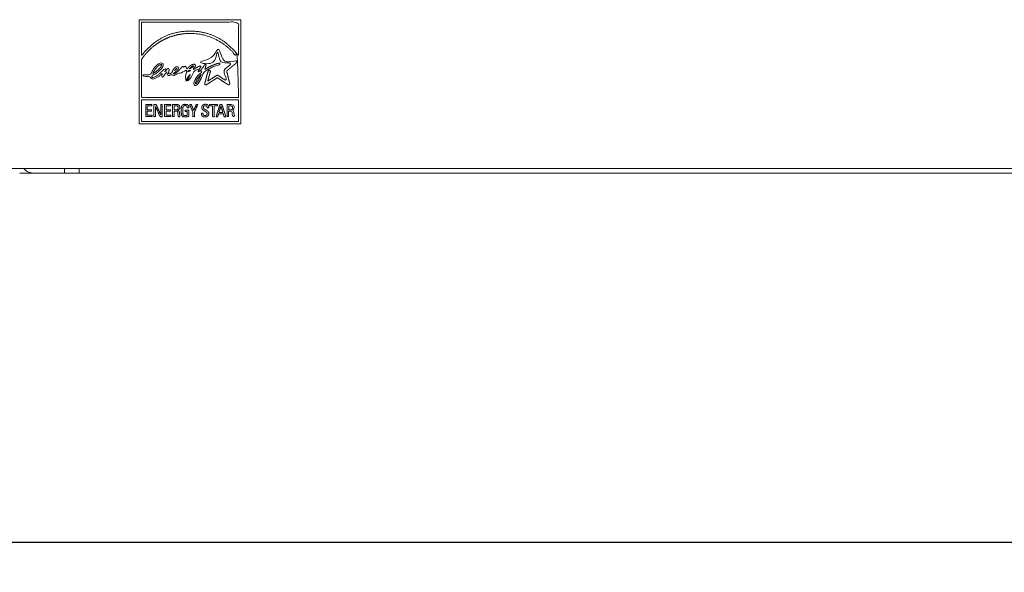
# Model space of a CAD drawing. Units: millimetres. Extents: x 281 to 801, y 120 to 744.
# Drawn here: x 319 to 386, y 306 to 343 of the extents above; entities that cross this region are included whole.
import ezdxf

# ---------------------------------------------------------------- set-up
doc = ezdxf.new("R2010")
doc.units = ezdxf.units.MM
doc.header["$PDMODE"] = 1
doc.header["$PDSIZE"] = -2
doc.layers.get('0').update_dxf_attribs({"lineweight": 5})
doc.layers.get('Defpoints').update_dxf_attribs({"lineweight": 5})
doc.layers.add('DIM（寸法・Front含む）', color=7, linetype='Continuous', lineweight=18)
doc.layers.add('一般（ビューポート）', color=7, linetype='Continuous', lineweight=5)
doc.styles.add('Arial', font='arial.ttf', dxfattribs={"bigfont": 'Arial'})
doc.dimstyles.new('BT', dxfattribs={"dimtxt": 10, "dimasz": 0.999939, "dimexe": 2, "dimexo": 15, "dimgap": 1, "dimtad": 1, "dimdec": 4, "dimdsep": 46, "dimtxsty": 'Arial', "dimblk": 'VW_EMPTYARROW', "dimblk1": 'VW_EMPTYARROW', "dimblk2": 'VW_EMPTYARROW', "dimcen": 0, "dimadec": 0, "dimazin": 0, "dimtfac": 1, "dimtdec": 4, "dimtix": 1, "dimtofl": 0, "dimtmove": 0, "dimatfit": 0, "dimldrblk": 'VW_EMPTYARROW', "dimfxl": 1, "dimfrac": 2, "dimtolj": 1, "dimarcsym": 0})

# ---------------------------------------------------------------- blocks, each defined once
blk = doc.blocks.new('VW_EMPTYARROW')
at = {"color": 0, "linetype": 'ByBlock', "lineweight": -2, "transparency": 16777216}
blk.add_line((0, 0), (-1, 0), dxfattribs=at)
at = {"color": 0, "lineweight": -2, "transparency": 16777216, "flags": 128}
blk.add_lwpolyline([(-1, 0.268), (0, 0), (-1, -0.268)], dxfattribs=at)
blk = doc.blocks.new('*D1')
at = {"layer": 'Defpoints', "color": 0}
for p in [(317.377, 332.63), (535.817, 332.63), (317.377, 307.814)]:
    blk.add_point(p, dxfattribs=at)
at = {"layer": 'DIM（寸法・Front含む）', "color": 0, "lineweight": -2}
for p, q in [((317.377, 317.63), (317.377, 305.814)), ((535.817, 317.63), (535.817, 305.814)), ((534.817, 307.814), (318.377, 307.814))]:
    blk.add_line(p, q, dxfattribs=at)
at = {"layer": 'DIM（寸法・Front含む）', "color": 0, "lineweight": -2, "xscale": 0.9999389648437499, "yscale": 0.9999389648437499, "zscale": 0.9999389648437499, "rotation": 180}
blk.add_blockref('VW_EMPTYARROW', (317.377, 307.814), dxfattribs=at)
at = {"layer": 'DIM（寸法・Front含む）', "color": 0, "lineweight": -2, "xscale": 0.9999389648437499, "yscale": 0.9999389648437499, "zscale": 0.9999389648437499}
blk.add_blockref('VW_EMPTYARROW', (535.817, 307.814), dxfattribs=at)
at = {"layer": 'DIM（寸法・Front含む）', "color": 0, "insert": (426.597, 313.919), "char_height": 10, "attachment_point": 5, "style": 'Arial'}
blk.add_mtext('\\A1;218', dxfattribs=at)

msp = doc.modelspace()

# ---------------------------------------------------------------- linework, layer by layer
at = {"layer": '一般（ビューポート）'}
for p, q in [((328.492, 336.434), (328.492, 337.128)), ((332.341, 337.157), (332.341, 336.472)), ((333.418, 336.435), (333.418, 336.811)), ((328.268, 336.524), (328.268, 336.434)), ((329.529, 336.524), (329.529, 336.435))]:
    msp.add_line(p, q, dxfattribs=at)
at = {"layer": '一般（ビューポート）', "color": 7, "linetype": 'Continuous', "lineweight": 5}
for p, q in [((535.817, 332.949), (317.377, 332.949)), ((322.377, 332.63), (322.377, 332.949)), ((323.377, 332.949), (323.377, 332.63)), ((319.377, 332.63), (534.317, 332.63))]:
    msp.add_line(p, q, dxfattribs=at)
at = {"layer": '一般（ビューポート）', "flags": 128}
for points in [[(327.401, 335.952), (334.243, 335.952), (334.243, 335.952), (334.243, 342.951), (334.243, 342.951), (327.401, 342.951), (327.401, 342.951), (327.401, 335.952)], [(334.078, 336.115), (327.565, 336.115), (327.565, 336.115), (327.565, 337.565), (327.565, 337.565), (334.078, 337.565), (334.078, 337.565), (334.078, 336.115)]]:
    msp.add_lwpolyline(points, close=True, dxfattribs=at)
for points in [[(327.951, 337.159), (328.261, 337.159), (328.261, 337.247), (327.843, 337.247), (327.843, 336.434), (328.268, 336.434)], [(328.268, 336.524), (327.951, 336.524), (327.951, 336.804), (328.238, 336.804), (328.238, 336.897), (327.951, 336.897), (327.951, 337.159)], [(329.21, 337.159), (329.522, 337.159), (329.522, 337.248), (329.105, 337.248), (329.105, 336.435), (329.529, 336.435)], [(329.529, 336.524), (329.21, 336.524), (329.21, 336.805), (329.5, 336.805), (329.5, 336.897), (329.21, 336.897), (329.21, 337.159)]]:
    msp.add_lwpolyline(points, dxfattribs=at)
at = {"layer": '一般（ビューポート）', "color": 7, "linetype": 'Continuous', "lineweight": 5}
msp.add_arc((320.377, 333.63), 1, 222.9414, 270, dxfattribs=at)
at = {"layer": '一般（ビューポート）'}
for points, knots in [([(327.563, 342.788), (330.822, 342.788), (334.08, 342.788), (334.08, 341.659), (334.08, 340.53), (333.461, 341.328), (331.84, 342.183), (330.822, 342.183), (329.803, 342.184), (328.183, 341.329), (327.563, 340.53), (327.563, 341.659), (327.563, 342.788)], [0, 0, 0, 0.340936, 0.340936, 0.459055, 0.459055, 0.564685, 0.670315, 0.670315, 0.776077, 0.881839, 0.881839, 1, 1, 1]), ([(334.083, 337.731), (330.822, 337.731), (327.561, 337.731), (327.561, 338.987), (327.561, 340.262), (327.569, 340.294), (327.581, 340.31), (327.863, 340.721), (328.587, 341.362), (329.03, 341.592), (329.281, 341.722), (329.811, 341.905), (330.088, 341.958), (330.248, 341.988), (330.573, 342.022), (330.736, 342.025), (330.861, 342.028), (331.11, 342.019), (331.662, 341.959), (332.461, 341.693), (332.83, 341.471), (333.204, 341.246), (333.824, 340.66), (334.069, 340.299), (334.075, 340.29), (334.082, 340.267), (334.083, 339.631), (334.083, 338.368), (334.083, 337.731)], [0, 0, 0, 0.461682, 0.461682, 0.63951, 0.642207, 0.644903, 0.644903, 0.711786, 0.778669, 0.778669, 0.816524, 0.854378, 0.854378, 0.876201, 0.898023, 0.898023, 0.914668, 0.931313, 0.947959, 0.964604, 0.964604, 0.981481, 0.998357, 0.998357, 0.998766, 0.999174, 0.999583, 1, 1, 1]), ([(333.888, 340.187), (333.807, 340.191), (333.644, 340.2), (333.563, 340.205), (333.442, 340.212), (333.2, 340.227), (333.08, 340.232), (333.059, 340.234), (333.037, 340.248), (333.029, 340.268), (332.955, 340.458), (332.807, 340.838), (332.733, 341.028), (332.721, 341.059), (332.683, 341.089), (332.657, 341.09), (332.631, 341.09), (332.591, 341.059), (332.579, 341.027), (332.504, 340.834), (332.353, 340.449), (332.278, 340.256), (332.275, 340.249), (332.26, 340.234), (332.253, 340.234), (332.175, 340.228), (332.017, 340.219), (331.937, 340.215), (331.813, 340.209), (331.566, 340.196), (331.442, 340.19), (331.429, 340.189), (331.401, 340.187), (331.361, 340.175), (331.333, 340.127), (331.337, 340.099), (331.341, 340.071), (331.382, 340.034), (331.411, 340.034), (331.488, 340.037), (331.64, 340.044), (331.717, 340.049), (331.866, 340.056), (332.164, 340.073), (332.313, 340.081), (332.35, 340.083), (332.387, 340.108), (332.401, 340.143), (332.44, 340.243), (332.519, 340.445), (332.582, 340.606), (332.63, 340.729), (332.656, 340.795), (332.66, 340.785), (332.665, 340.774), (332.667, 340.769), (332.728, 340.612), (332.851, 340.299), (332.912, 340.142), (332.922, 340.115), (332.959, 340.085), (332.987, 340.083), (333.018, 340.081), (333.081, 340.078), (333.112, 340.076), (333.249, 340.068), (333.524, 340.053), (333.661, 340.045), (333.666, 340.045), (333.677, 340.041), (333.685, 340.039), (333.677, 340.032), (333.665, 340.022), (333.66, 340.017), (333.532, 339.911), (333.277, 339.698), (333.148, 339.592), (333.127, 339.575), (333.112, 339.531), (333.119, 339.504), (333.152, 339.373), (333.22, 339.11), (333.254, 338.979), (333.264, 338.941), (333.282, 338.865), (333.294, 338.823), (333.285, 338.828), (333.277, 338.834), (333.274, 338.835), (333.133, 338.927), (332.851, 339.108), (332.683, 339.217), (332.633, 339.217), (332.606, 339.199), (332.511, 339.139), (332.322, 339.019), (332.227, 338.959), (332.175, 338.926), (332.069, 338.859), (332.015, 338.824), (332.016, 338.831), (332.017, 338.838), (332.018, 338.842), (332.06, 338.994), (332.144, 339.297), (332.186, 339.448), (332.196, 339.483), (332.168, 339.541), (332.102, 339.56), (332.047, 339.529), (332.037, 339.492), (332.014, 339.411), (331.968, 339.249), (331.946, 339.168), (331.912, 339.042), (331.843, 338.792), (331.81, 338.667), (331.798, 338.626), (331.852, 338.565), (331.894, 338.571), (331.906, 338.573), (331.93, 338.585), (331.941, 338.592), (332.113, 338.702), (332.456, 338.92), (332.628, 339.03), (332.644, 339.04), (332.668, 339.041), (332.684, 339.031), (332.855, 338.921), (333.197, 338.7), (333.367, 338.59), (333.395, 338.572), (333.443, 338.57), (333.464, 338.586), (333.486, 338.601), (333.499, 338.647), (333.49, 338.679), (333.44, 338.877), (333.339, 339.274), (333.283, 339.487), (333.29, 339.508), (333.302, 339.518), (333.462, 339.65), (333.778, 339.913), (333.937, 340.045), (333.961, 340.064), (333.974, 340.11), (333.965, 340.135), (333.956, 340.16), (333.919, 340.185), (333.888, 340.187)], [0, 0, 0, 0.00013, 0.00026, 0.00026, 0.000454, 0.000648, 0.000648, 0.00068, 0.000713, 0.000713, 0.001019, 0.001326, 0.001326, 0.001375, 0.001424, 0.001424, 0.001475, 0.001525, 0.001525, 0.001833, 0.002141, 0.002141, 0.002152, 0.002164, 0.002164, 0.002293, 0.002422, 0.002422, 0.002623, 0.002823, 0.002823, 0.002844, 0.002866, 0.002912, 0.002959, 0.002959, 0.003004, 0.003049, 0.003049, 0.003171, 0.003293, 0.003293, 0.003531, 0.003769, 0.003769, 0.003829, 0.003889, 0.003889, 0.004065, 0.004241, 0.004417, 0.004593, 0.004593, 0.00462, 0.004646, 0.004646, 0.005482, 0.006318, 0.006318, 0.006463, 0.006607, 0.006607, 0.006769, 0.00693, 0.00693, 0.00764, 0.008351, 0.008351, 0.008377, 0.008404, 0.008404, 0.008438, 0.008473, 0.008473, 0.009267, 0.010062, 0.010062, 0.010193, 0.010325, 0.010325, 0.010974, 0.011624, 0.011624, 0.011809, 0.011994, 0.011994, 0.012037, 0.012081, 0.012081, 0.014067, 0.016053, 0.018038, 0.020024, 0.020024, 0.026864, 0.033704, 0.033704, 0.037474, 0.041244, 0.041244, 0.041655, 0.042066, 0.042066, 0.058795, 0.075524, 0.075524, 0.079408, 0.083292, 0.087176, 0.09106, 0.09106, 0.099725, 0.108391, 0.108391, 0.12189, 0.135389, 0.135389, 0.139858, 0.144327, 0.144327, 0.145634, 0.146942, 0.146942, 0.166836, 0.18673, 0.18673, 0.188515, 0.1903, 0.1903, 0.209559, 0.228818, 0.228818, 0.231967, 0.235116, 0.235116, 0.23839, 0.241664, 0.241664, 0.262064, 0.282463, 0.302863, 0.323262, 0.323262, 0.582925, 0.842588, 0.842588, 0.881346, 0.920104, 0.920104, 0.960052, 1, 1, 1]), ([(332.785, 339.928), (332.814, 339.937), (332.837, 339.972), (332.831, 339.996), (332.824, 340.018), (332.784, 340.036), (332.757, 340.029), (332.512, 339.961), (332.05, 339.76), (331.837, 339.62), (331.832, 339.617), (331.822, 339.611), (331.814, 339.608), (331.816, 339.615), (331.819, 339.623), (331.82, 339.626), (331.839, 339.687), (331.877, 339.807), (331.896, 339.867), (331.903, 339.891), (331.889, 339.928), (331.871, 339.937), (331.85, 339.947), (331.813, 339.934), (331.799, 339.911), (331.787, 339.893), (331.762, 339.855), (331.75, 339.836), (331.691, 339.75), (331.564, 339.585), (331.485, 339.514), (331.461, 339.492), (331.407, 339.453), (331.371, 339.444), (331.371, 339.454), (331.369, 339.469), (331.371, 339.475), (331.384, 339.51), (331.409, 339.58), (331.427, 339.611), (331.45, 339.648), (331.507, 339.717), (331.535, 339.752), (331.547, 339.768), (331.551, 339.803), (331.539, 339.819), (331.527, 339.836), (331.494, 339.844), (331.474, 339.836), (331.469, 339.834), (331.456, 339.829), (331.451, 339.826), (331.353, 339.784), (331.168, 339.68), (331.079, 339.62), (331.075, 339.618), (331.067, 339.612), (331.065, 339.612), (331.058, 339.629), (331.045, 339.66), (331.038, 339.677), (331.045, 339.682), (331.063, 339.696), (331.072, 339.704), (331.098, 339.73), (331.154, 339.78), (331.175, 339.81), (331.205, 339.856), (331.159, 339.945), (331.105, 339.953), (331.068, 339.959), (330.997, 339.946), (330.963, 339.932), (330.892, 339.901), (330.775, 339.806), (330.725, 339.748), (330.702, 339.721), (330.659, 339.665), (330.636, 339.637), (330.601, 339.659), (330.567, 339.725), (330.556, 339.762), (330.542, 339.805), (330.488, 339.825), (330.45, 339.801), (330.431, 339.788), (330.395, 339.755), (330.375, 339.739), (330.378, 339.762), (330.36, 339.793), (330.34, 339.8), (330.319, 339.806), (330.288, 339.788), (330.237, 339.725), (330.162, 339.633), (330.121, 339.589), (330.056, 339.517), (329.91, 339.391), (329.823, 339.344), (329.801, 339.332), (329.753, 339.315), (329.729, 339.307), (329.724, 339.305), (329.709, 339.31), (329.707, 339.314), (329.706, 339.318), (329.709, 339.333), (329.713, 339.337), (329.718, 339.344), (329.733, 339.353), (329.74, 339.359), (329.793, 339.402), (329.899, 339.489), (329.951, 339.533), (329.979, 339.556), (330.022, 339.613), (330.033, 339.648), (330.052, 339.709), (329.985, 339.792), (329.922, 339.785), (329.879, 339.781), (329.808, 339.739), (329.719, 339.649), (329.648, 339.503), (329.623, 339.424), (329.62, 339.415), (329.61, 339.395), (329.603, 339.391), (329.572, 339.371), (329.509, 339.334), (329.475, 339.32), (329.42, 339.294), (329.378, 339.327), (329.387, 339.389), (329.394, 339.435), (329.409, 339.528), (329.416, 339.575), (329.424, 339.62), (329.36, 339.672), (329.318, 339.655), (329.301, 339.648), (329.27, 339.627), (329.259, 339.614), (329.223, 339.576), (329.157, 339.496), (329.123, 339.458), (329.125, 339.461), (329.126, 339.468), (329.147, 339.51), (329.186, 339.585), (329.205, 339.623), (329.217, 339.647), (329.212, 339.688), (329.194, 339.701), (329.174, 339.713), (329.135, 339.702), (329.116, 339.682), (329.05, 339.608), (328.918, 339.46), (328.849, 339.39), (328.775, 339.314), (328.609, 339.181), (328.515, 339.128), (328.475, 339.107), (328.392, 339.074), (328.346, 339.068), (328.3, 339.062), (328.251, 339.105), (328.252, 339.15), (328.252, 339.155), (328.251, 339.167), (328.257, 339.178), (328.266, 339.195), (328.273, 339.197), (328.45, 339.265), (328.742, 339.487), (328.869, 339.625), (328.915, 339.675), (328.99, 339.787), (329.008, 339.855), (329.02, 339.896), (329.011, 339.977), (328.978, 340.009), (328.945, 340.041), (328.865, 340.048), (328.823, 340.037), (328.763, 340.021), (328.661, 339.957), (328.616, 339.917), (328.469, 339.788), (328.261, 339.469), (328.178, 339.295), (328.174, 339.287), (328.159, 339.272), (328.151, 339.27), (328.045, 339.24), (327.831, 339.233), (327.725, 339.27), (327.701, 339.278), (327.661, 339.26), (327.653, 339.239), (327.646, 339.218), (327.666, 339.178), (327.692, 339.172), (327.733, 339.161), (327.818, 339.142), (327.861, 339.137), (327.933, 339.129), (328.075, 339.142), (328.147, 339.159), (328.147, 339.144), (328.147, 339.128), (328.15, 339.059), (328.243, 338.969), (328.312, 338.967), (328.357, 338.965), (328.441, 338.982), (328.482, 338.999), (328.59, 339.043), (328.773, 339.177), (328.858, 339.254), (328.886, 339.278), (328.939, 339.33), (328.965, 339.354), (328.952, 339.302), (328.927, 339.198), (328.914, 339.146), (328.91, 339.126), (328.924, 339.096), (328.94, 339.086), (328.957, 339.076), (328.99, 339.082), (329.003, 339.096), (329.014, 339.108), (329.034, 339.134), (329.043, 339.147), (329.095, 339.221), (329.198, 339.372), (329.25, 339.446), (329.259, 339.46), (329.28, 339.484), (329.29, 339.496), (329.288, 339.455), (329.282, 339.371), (329.285, 339.331), (329.289, 339.258), (329.385, 339.187), (329.455, 339.205), (329.495, 339.216), (329.572, 339.249), (329.611, 339.264), (329.636, 339.221), (329.711, 339.193), (329.77, 339.212), (329.818, 339.228), (329.909, 339.275), (329.951, 339.302), (329.995, 339.33), (330.075, 339.397), (330.116, 339.43), (330.106, 339.403), (330.085, 339.35), (330.076, 339.322), (330.07, 339.303), (330.082, 339.272), (330.098, 339.26), (330.114, 339.25), (330.148, 339.254), (330.163, 339.266), (330.169, 339.272), (330.18, 339.286), (330.186, 339.293), (330.228, 339.353), (330.311, 339.474), (330.353, 339.534), (330.381, 339.572), (330.438, 339.645), (330.464, 339.678), (330.494, 339.642), (330.55, 339.572), (330.58, 339.535), (330.578, 339.527), (330.568, 339.499), (330.564, 339.484), (330.547, 339.413), (330.617, 339.336), (330.689, 339.347), (330.712, 339.35), (330.758, 339.366), (330.781, 339.373), (330.778, 339.364), (330.765, 339.354), (330.76, 339.348), (330.674, 339.258), (330.53, 339.059), (330.479, 338.944), (330.461, 338.903), (330.436, 338.819), (330.439, 338.773), (330.442, 338.729), (330.504, 338.681), (330.566, 338.7), (330.608, 338.72), (330.623, 338.736), (330.661, 338.774), (330.734, 338.853), (330.764, 338.897), (330.844, 339.015), (330.954, 339.277), (330.999, 339.411), (331.004, 339.423), (331.019, 339.446), (331.029, 339.453), (331.096, 339.498), (331.232, 339.588), (331.299, 339.633), (331.304, 339.636), (331.315, 339.64), (331.324, 339.645), (331.317, 339.633), (331.308, 339.616), (331.306, 339.608), (331.296, 339.573), (331.271, 339.502), (331.267, 339.466), (331.259, 339.399), (331.347, 339.329), (331.411, 339.348), (331.43, 339.353), (331.465, 339.371), (331.481, 339.382), (331.535, 339.415), (331.624, 339.503), (331.665, 339.551), (331.669, 339.557), (331.679, 339.567), (331.684, 339.573), (331.686, 339.572), (331.691, 339.569), (331.692, 339.568), (331.682, 339.547), (331.665, 339.502), (331.649, 339.486), (331.623, 339.458), (331.563, 339.412), (331.535, 339.386), (331.419, 339.279), (331.22, 339.036), (331.149, 338.893), (331.12, 338.833), (331.079, 338.707), (331.082, 338.637), (331.083, 338.567), (331.179, 338.506), (331.242, 338.538), (331.264, 338.55), (331.306, 338.581), (331.321, 338.599), (331.353, 338.639), (331.411, 338.72), (331.437, 338.763), (331.529, 338.915), (331.677, 339.238), (331.74, 339.404), (331.746, 339.416), (331.764, 339.441), (331.775, 339.448), (331.84, 339.492), (331.97, 339.581), (332.037, 339.62), (332.213, 339.723), (332.589, 339.873), (332.785, 339.928)], [0, 0, 0, 0.004195, 0.00839, 0.00839, 0.012175, 0.01596, 0.01596, 0.050147, 0.084335, 0.084335, 0.085067, 0.085799, 0.085799, 0.086437, 0.087075, 0.087075, 0.098885, 0.110695, 0.110695, 0.115429, 0.120163, 0.120163, 0.125423, 0.130682, 0.130682, 0.134848, 0.139013, 0.139013, 0.1585, 0.177986, 0.177986, 0.184063, 0.190139, 0.190139, 0.191693, 0.193246, 0.193246, 0.20253, 0.211813, 0.211813, 0.223083, 0.234354, 0.234354, 0.239424, 0.244493, 0.244493, 0.249471, 0.254449, 0.254449, 0.255907, 0.257364, 0.257364, 0.282191, 0.307018, 0.307018, 0.308205, 0.309391, 0.309391, 0.320227, 0.331063, 0.331063, 0.336279, 0.341495, 0.341495, 0.357313, 0.37313, 0.37313, 0.397204, 0.421278, 0.421278, 0.437715, 0.454152, 0.454152, 0.48881, 0.523468, 0.523468, 0.53938, 0.555292, 0.555292, 0.573543, 0.591795, 0.591795, 0.613614, 0.635433, 0.635433, 0.646428, 0.657423, 0.657423, 0.667536, 0.677649, 0.677649, 0.688053, 0.698457, 0.708861, 0.719265, 0.719265, 0.736164, 0.753064, 0.753064, 0.757409, 0.761755, 0.761755, 0.762703, 0.763652, 0.763652, 0.764797, 0.765943, 0.765943, 0.76771, 0.769477, 0.769477, 0.783674, 0.797872, 0.797872, 0.805257, 0.812641, 0.812641, 0.82537, 0.838099, 0.838099, 0.846959, 0.855818, 0.864677, 0.873536, 0.873536, 0.874549, 0.875562, 0.875562, 0.880134, 0.884707, 0.884707, 0.892359, 0.900011, 0.900011, 0.905725, 0.911439, 0.911439, 0.916864, 0.922288, 0.922288, 0.924436, 0.926584, 0.926584, 0.933133, 0.939682, 0.939682, 0.940118, 0.940555, 0.940991, 0.941427, 0.941427, 0.941705, 0.941983, 0.941983, 0.942263, 0.942544, 0.942544, 0.943555, 0.944566, 0.944566, 0.945655, 0.946744, 0.946744, 0.947206, 0.947668, 0.947668, 0.94813, 0.948593, 0.948593, 0.948644, 0.948696, 0.948747, 0.948798, 0.948798, 0.950145, 0.951491, 0.951491, 0.951979, 0.952466, 0.952466, 0.952765, 0.953065, 0.953065, 0.953361, 0.953657, 0.953657, 0.954073, 0.954488, 0.954488, 0.955825, 0.957162, 0.957162, 0.957225, 0.957288, 0.957288, 0.958177, 0.959065, 0.959065, 0.959267, 0.959469, 0.959469, 0.959677, 0.959884, 0.959884, 0.960227, 0.960569, 0.960569, 0.961147, 0.961725, 0.961725, 0.961843, 0.961843, 0.962382, 0.962921, 0.962921, 0.963268, 0.963614, 0.963614, 0.964517, 0.96542, 0.96542, 0.965711, 0.966003, 0.966003, 0.966442, 0.966882, 0.966882, 0.967048, 0.967213, 0.967213, 0.967382, 0.96755, 0.96755, 0.967687, 0.967824, 0.967824, 0.968599, 0.969373, 0.969373, 0.969514, 0.969655, 0.969655, 0.970046, 0.970437, 0.970437, 0.97114, 0.971842, 0.971842, 0.972245, 0.972648, 0.972648, 0.973129, 0.97361, 0.97361, 0.973999, 0.974388, 0.974388, 0.974792, 0.975196, 0.975196, 0.975415, 0.975635, 0.975635, 0.975786, 0.975937, 0.975937, 0.97609, 0.976242, 0.976242, 0.976308, 0.976373, 0.976373, 0.976907, 0.97744, 0.97744, 0.977779, 0.978117, 0.978117, 0.978492, 0.978867, 0.978867, 0.978935, 0.979002, 0.979002, 0.979314, 0.979626, 0.979626, 0.979728, 0.97983, 0.97983, 0.979871, 0.979911, 0.979911, 0.980566, 0.981221, 0.981221, 0.981452, 0.981683, 0.981683, 0.981902, 0.982121, 0.982236, 0.98235, 0.98235, 0.982642, 0.982935, 0.982935, 0.983716, 0.984498, 0.984498, 0.984565, 0.984632, 0.984632, 0.985072, 0.985511, 0.985511, 0.985541, 0.985571, 0.985571, 0.985612, 0.985652, 0.985652, 0.98584, 0.986027, 0.986027, 0.986375, 0.986724, 0.986724, 0.986826, 0.986929, 0.986929, 0.987275, 0.987621, 0.987621, 0.987661, 0.987701, 0.987701, 0.987713, 0.987725, 0.987725, 0.98788, 0.988034, 0.988034, 0.988291, 0.988548, 0.988548, 0.989613, 0.990678, 0.990678, 0.991124, 0.991571, 0.991571, 0.992025, 0.99248, 0.99248, 0.992643, 0.992805, 0.992805, 0.993149, 0.993494, 0.993494, 0.994706, 0.995917, 0.995917, 0.996012, 0.996108, 0.996108, 0.996649, 0.99719, 0.99719, 0.998595, 1, 1, 1]), ([(328.34, 339.386), (328.406, 339.504), (328.56, 339.723), (328.66, 339.816), (328.703, 339.855), (328.797, 339.923), (328.856, 339.937), (328.892, 339.946), (328.917, 339.921), (328.895, 339.837), (328.843, 339.754), (328.811, 339.718), (328.711, 339.603), (328.479, 339.413), (328.343, 339.343), (328.338, 339.34), (328.325, 339.336), (328.32, 339.333), (328.319, 339.335), (328.316, 339.337), (328.316, 339.337), (328.321, 339.35), (328.334, 339.374), (328.34, 339.386)], [0, 0, 0, 0.169119, 0.338237, 0.338237, 0.410821, 0.483404, 0.483404, 0.528639, 0.573874, 0.619109, 0.664344, 0.664344, 0.804684, 0.945023, 0.945023, 0.951035, 0.957047, 0.957047, 0.958408, 0.959768, 0.959768, 0.979884, 1, 1, 1]), ([(329.929, 339.679), (329.906, 339.626), (329.819, 339.56), (329.777, 339.525), (329.803, 339.575), (329.87, 339.661), (329.929, 339.679)], [0, 0, 0, 0.245571, 0.491142, 0.491142, 0.745571, 1, 1, 1]), ([(330.661, 339.444), (330.668, 339.464), (330.679, 339.495), (330.686, 339.513), (330.694, 339.517), (330.698, 339.518), (330.737, 339.526), (330.816, 339.542), (330.854, 339.549), (330.814, 339.517), (330.722, 339.46), (330.661, 339.444)], [0, 0, 0, 0.019123, 0.038246, 0.057369, 0.076492, 0.076492, 0.275978, 0.475463, 0.475463, 0.737732, 1, 1, 1]), ([(330.768, 339.639), (330.833, 339.714), (330.973, 339.836), (331.073, 339.855), (331.052, 339.814), (330.831, 339.656), (330.768, 339.639)], [0, 0, 0, 0.343376, 0.686751, 0.686751, 0.843376, 1, 1, 1]), ([(330.546, 338.812), (330.582, 338.949), (330.739, 339.172), (330.834, 339.273), (330.782, 339.145), (330.658, 338.903), (330.546, 338.812)], [0, 0, 0, 0.250747, 0.501495, 0.501495, 0.750747, 1, 1, 1]), ([(331.566, 339.253), (331.505, 339.111), (331.366, 338.835), (331.276, 338.708), (331.259, 338.683), (331.22, 338.639), (331.188, 338.629), (331.183, 338.664), (331.196, 338.729), (331.208, 338.761), (331.242, 338.861), (331.353, 339.036), (331.42, 339.116), (331.456, 339.158), (331.531, 339.238), (331.568, 339.279), (331.569, 339.278), (331.572, 339.276), (331.573, 339.275), (331.572, 339.27), (331.568, 339.259), (331.566, 339.253)], [0, 0, 0, 0.204579, 0.409158, 0.409158, 0.448533, 0.487908, 0.487908, 0.530448, 0.572988, 0.572988, 0.705905, 0.838823, 0.838823, 0.909301, 0.97978, 0.97978, 0.982363, 0.984945, 0.984945, 0.992473, 1, 1, 1]), ([(328.492, 337.128), (328.499, 337.123), (328.506, 337.111), (328.509, 337.106), (328.583, 336.943), (328.731, 336.618), (328.806, 336.455), (328.808, 336.449), (328.817, 336.434), (328.822, 336.434), (328.855, 336.433), (328.923, 336.433), (328.957, 336.433), (328.957, 336.84), (328.957, 337.247), (328.911, 337.247), (328.864, 337.247), (328.864, 336.905), (328.864, 336.564), (328.847, 336.592), (328.819, 336.649), (328.807, 336.677), (328.744, 336.814), (328.62, 337.088), (328.557, 337.224), (328.554, 337.232), (328.542, 337.248), (328.536, 337.248), (328.502, 337.249), (328.434, 337.249), (328.398, 337.249), (328.398, 336.842), (328.398, 336.434), (328.445, 336.434), (328.492, 336.434)], [0, 0, 0, 0.001785, 0.00357, 0.00357, 0.054556, 0.105542, 0.105542, 0.107429, 0.109317, 0.109317, 0.123634, 0.137951, 0.137951, 0.307798, 0.307798, 0.327242, 0.327242, 0.469871, 0.469871, 0.483554, 0.497237, 0.497237, 0.563273, 0.629309, 0.629309, 0.632951, 0.636592, 0.636592, 0.66119, 0.685788, 0.685788, 0.967493, 0.967493, 1, 1, 1]), ([(329.654, 336.435), (329.707, 336.435), (329.76, 336.435), (329.76, 336.619), (329.76, 336.803), (329.801, 336.803), (329.878, 336.806), (329.954, 336.799), (330, 336.748), (330.002, 336.709), (330.004, 336.679), (330.006, 336.618), (330.009, 336.588), (330.012, 336.554), (330.021, 336.488), (330.027, 336.455), (330.027, 336.449), (330.042, 336.434), (330.048, 336.433), (330.071, 336.432), (330.117, 336.433), (330.14, 336.433), (330.141, 336.436), (330.142, 336.439), (330.142, 336.441), (330.135, 336.508), (330.12, 336.642), (330.107, 336.764), (330.061, 336.845), (329.998, 336.855), (329.997, 336.856), (329.997, 336.857), (329.998, 336.856), (330.016, 336.867), (330.055, 336.886), (330.071, 336.899), (330.115, 336.935), (330.135, 337.031), (330.123, 337.154), (330.032, 337.243), (329.961, 337.246), (329.892, 337.249), (329.755, 337.248), (329.686, 337.25), (329.666, 337.25), (329.652, 337.236), (329.652, 337.216), (329.653, 337.028), (329.653, 336.652), (329.653, 336.456), (329.654, 336.442), (329.654, 336.435)], [0, 0, 0, 0.026122, 0.026122, 0.117022, 0.117022, 0.137082, 0.157142, 0.177201, 0.197261, 0.197261, 0.213045, 0.228828, 0.228828, 0.246247, 0.263667, 0.263667, 0.266652, 0.269638, 0.269638, 0.281524, 0.29341, 0.29341, 0.295098, 0.296785, 0.296785, 0.355881, 0.414977, 0.462924, 0.510872, 0.510872, 0.511552, 0.512231, 0.512231, 0.52245, 0.532669, 0.532669, 0.560038, 0.587407, 0.614776, 0.642145, 0.642145, 0.66854, 0.694936, 0.694936, 0.702759, 0.710583, 0.710583, 0.782937, 0.855291, 0.927646, 1, 1, 1]), ([(329.762, 337.157), (329.804, 337.157), (329.886, 337.16), (329.926, 337.156), (329.977, 337.151), (330.031, 337.073), (330.024, 337.017), (330.018, 336.964), (329.96, 336.895), (329.895, 336.899), (329.862, 336.9), (329.797, 336.899), (329.762, 336.899), (329.762, 337.028), (329.762, 337.157)], [0, 0, 0, 0.095918, 0.191836, 0.191836, 0.313884, 0.435932, 0.435932, 0.549534, 0.663137, 0.663137, 0.721559, 0.77998, 0.77998, 1, 1, 1]), ([(330.414, 336.422), (330.495, 336.408), (330.651, 336.431), (330.73, 336.471), (330.74, 336.488), (330.74, 336.495), (330.74, 336.585), (330.74, 336.767), (330.74, 336.857), (330.74, 336.861), (330.738, 336.868), (330.737, 336.874), (330.612, 336.874), (330.487, 336.874), (330.487, 336.828), (330.487, 336.782), (330.561, 336.782), (330.635, 336.782), (330.635, 336.723), (330.635, 336.608), (330.635, 336.551), (330.634, 336.545), (330.622, 336.532), (330.616, 336.529), (330.576, 336.509), (330.49, 336.502), (330.446, 336.508), (330.416, 336.512), (330.372, 336.548), (330.355, 336.607), (330.343, 336.667), (330.342, 336.697), (330.34, 336.776), (330.34, 336.935), (330.341, 337.014), (330.342, 337.106), (330.454, 337.192), (330.542, 337.171), (330.576, 337.163), (330.618, 337.124), (330.626, 337.091), (330.63, 337.077), (330.634, 337.046), (330.636, 337.031), (330.688, 337.031), (330.74, 337.031), (330.753, 337.11), (330.687, 337.23), (330.618, 337.248), (330.58, 337.257), (330.497, 337.263), (330.457, 337.263), (330.374, 337.263), (330.253, 337.162), (330.243, 337.079), (330.227, 336.962), (330.229, 336.728), (330.244, 336.611), (330.253, 336.538), (330.335, 336.436), (330.414, 336.422)], [0, 0, 0, 0.005204, 0.010409, 0.015613, 0.020817, 0.020817, 0.088012, 0.155207, 0.155207, 0.158047, 0.160887, 0.160887, 0.222545, 0.222545, 0.24512, 0.24512, 0.281696, 0.281696, 0.311166, 0.340635, 0.340635, 0.343601, 0.346567, 0.346567, 0.365322, 0.384078, 0.384078, 0.396861, 0.409644, 0.422427, 0.43521, 0.43521, 0.469188, 0.503165, 0.503165, 0.542312, 0.581459, 0.581459, 0.596349, 0.611238, 0.611238, 0.617841, 0.624445, 0.624445, 0.646702, 0.646702, 0.680794, 0.714885, 0.714885, 0.733418, 0.75195, 0.75195, 0.789888, 0.827827, 0.827827, 0.880828, 0.933829, 0.933829, 0.966915, 1, 1, 1]), ([(330.951, 336.896), (330.989, 336.819), (331.025, 336.662), (331.017, 336.577), (331.014, 336.548), (331.017, 336.489), (331.017, 336.454), (331.017, 336.441), (331.018, 336.434), (331.07, 336.434), (331.121, 336.434), (331.121, 336.508), (331.121, 336.651), (331.121, 336.72), (331.121, 336.731), (331.126, 336.753), (331.13, 336.763), (331.179, 336.876), (331.28, 337.103), (331.33, 337.217), (331.334, 337.224), (331.339, 337.239), (331.342, 337.249), (331.321, 337.249), (331.283, 337.248), (331.265, 337.25), (331.25, 337.25), (331.232, 337.239), (331.226, 337.224), (331.205, 337.171), (331.162, 337.067), (331.14, 337.015), (331.123, 336.977), (331.09, 336.9), (331.073, 336.858), (331.069, 336.867), (331.065, 336.878), (331.063, 336.882), (331.029, 336.968), (330.958, 337.14), (330.923, 337.227), (330.92, 337.232), (330.909, 337.248), (330.904, 337.248), (330.878, 337.249), (330.826, 337.249), (330.798, 337.249), (330.801, 337.241), (330.804, 337.232), (330.806, 337.228), (330.842, 337.144), (330.911, 336.977), (330.951, 336.896)], [0, 0, 0, 0.011236, 0.022472, 0.022472, 0.026223, 0.029974, 0.033725, 0.037477, 0.037477, 0.065104, 0.065104, 0.104507, 0.14391, 0.14391, 0.15, 0.15609, 0.15609, 0.22973, 0.303371, 0.303371, 0.307899, 0.312427, 0.312427, 0.32196, 0.331494, 0.331494, 0.339654, 0.347814, 0.347814, 0.377318, 0.406822, 0.406822, 0.428555, 0.450287, 0.450287, 0.454706, 0.459126, 0.459126, 0.543489, 0.627853, 0.627853, 0.633774, 0.639696, 0.639696, 0.666076, 0.692457, 0.692457, 0.700246, 0.708036, 0.708036, 0.854018, 1, 1, 1]), ([(331.89, 336.516), (331.866, 336.509), (331.812, 336.509), (331.787, 336.513), (331.757, 336.518), (331.715, 336.557), (331.706, 336.588), (331.7, 336.609), (331.694, 336.652), (331.69, 336.674), (331.639, 336.674), (331.588, 336.674), (331.59, 336.65), (331.591, 336.607), (331.595, 336.586), (331.605, 336.527), (331.668, 336.443), (331.727, 336.43), (331.765, 336.422), (331.846, 336.417), (331.885, 336.42), (331.945, 336.424), (332.041, 336.479), (332.064, 336.538), (332.088, 336.601), (332.082, 336.726), (332.034, 336.779), (332.006, 336.809), (331.934, 336.855), (331.899, 336.878), (331.866, 336.901), (331.794, 336.94), (331.761, 336.964), (331.733, 336.985), (331.712, 337.047), (331.72, 337.084), (331.726, 337.117), (331.766, 337.16), (331.799, 337.167), (331.817, 337.171), (331.857, 337.172), (331.876, 337.17), (331.906, 337.167), (331.947, 337.132), (331.956, 337.103), (331.961, 337.085), (331.968, 337.046), (331.971, 337.028), (332.025, 337.028), (332.079, 337.028), (332.077, 337.047), (332.075, 337.083), (332.072, 337.101), (332.063, 337.157), (332.003, 337.236), (331.946, 337.252), (331.903, 337.265), (331.817, 337.267), (331.774, 337.257), (331.716, 337.244), (331.635, 337.174), (331.619, 337.115), (331.603, 337.054), (331.623, 336.94), (331.674, 336.897), (331.707, 336.87), (331.779, 336.827), (331.814, 336.804), (331.846, 336.783), (331.914, 336.745), (331.941, 336.719), (331.991, 336.671), (331.956, 336.533), (331.89, 336.516)], [0, 0, 0, 0.014398, 0.028795, 0.028795, 0.045696, 0.062596, 0.062596, 0.073775, 0.084954, 0.084954, 0.110456, 0.110456, 0.122504, 0.134553, 0.134553, 0.168265, 0.201977, 0.201977, 0.224027, 0.246076, 0.246076, 0.280033, 0.313991, 0.313991, 0.349888, 0.385785, 0.385785, 0.406321, 0.426857, 0.426857, 0.446875, 0.466892, 0.466892, 0.484075, 0.501259, 0.501259, 0.51688, 0.532501, 0.532501, 0.541331, 0.550161, 0.550161, 0.564291, 0.578421, 0.578421, 0.587264, 0.596106, 0.596106, 0.621378, 0.621378, 0.630377, 0.639376, 0.639376, 0.668893, 0.69841, 0.69841, 0.720441, 0.742472, 0.742472, 0.772015, 0.801558, 0.801558, 0.831991, 0.862424, 0.862424, 0.881438, 0.900451, 0.900451, 0.918021, 0.935591, 0.935591, 0.967795, 1, 1, 1]), ([(332.341, 336.472), (332.341, 336.466), (332.341, 336.454), (332.342, 336.449), (332.344, 336.444), (332.352, 336.433), (332.356, 336.433), (332.379, 336.433), (332.425, 336.433), (332.451, 336.433), (332.451, 336.796), (332.451, 337.159), (332.556, 337.159), (332.661, 337.159), (332.661, 337.203), (332.661, 337.248), (332.396, 337.248), (332.13, 337.248), (332.13, 337.203), (332.13, 337.157), (332.236, 337.157), (332.341, 337.157)], [0, 0, 0, 0.004092, 0.008183, 0.008183, 0.012429, 0.016675, 0.016675, 0.042152, 0.067629, 0.067629, 0.431494, 0.431494, 0.537213, 0.537213, 0.58179, 0.58179, 0.848424, 0.848424, 0.893855, 0.893855, 1, 1, 1]), ([(332.576, 336.433), (332.6, 336.433), (332.642, 336.432), (332.669, 336.434), (332.685, 336.447), (332.688, 336.453), (332.7, 336.49), (332.725, 336.564), (332.736, 336.602), (332.739, 336.616), (332.753, 336.628), (332.769, 336.628), (332.835, 336.627), (332.966, 336.627), (333.031, 336.628), (333.047, 336.628), (333.061, 336.616), (333.064, 336.602), (333.086, 336.526), (333.11, 336.452), (333.112, 336.446), (333.123, 336.434), (333.127, 336.433), (333.153, 336.432), (333.204, 336.433), (333.232, 336.433), (333.229, 336.442), (333.225, 336.457), (333.223, 336.463), (333.162, 336.65), (333.041, 337.024), (332.981, 337.212), (332.974, 337.234), (332.95, 337.253), (332.926, 337.25), (332.897, 337.246), (332.868, 337.25), (332.849, 337.252), (332.83, 337.237), (332.824, 337.218), (332.78, 337.075), (332.689, 336.79), (332.644, 336.648), (332.627, 336.596), (332.594, 336.489), (332.576, 336.433)], [0, 0, 0, 0.003048, 0.006096, 0.009143, 0.012191, 0.012191, 0.02955, 0.046909, 0.046909, 0.053191, 0.059473, 0.059473, 0.085614, 0.111755, 0.111755, 0.118098, 0.124442, 0.124442, 0.159491, 0.159491, 0.16222, 0.164949, 0.164949, 0.182866, 0.200784, 0.200784, 0.206837, 0.212891, 0.212891, 0.386689, 0.560487, 0.560487, 0.580994, 0.601501, 0.601501, 0.62698, 0.62698, 0.643529, 0.660078, 0.660078, 0.784539, 0.909001, 0.909001, 0.9545, 1, 1, 1]), ([(332.894, 337.144), (332.896, 337.144), (332.899, 337.143), (332.9, 337.142), (332.932, 337.038), (332.995, 336.828), (333.027, 336.72), (332.899, 336.72), (332.771, 336.72), (332.802, 336.827), (332.863, 337.038), (332.894, 337.144)], [0, 0, 0, 0.002542, 0.005085, 0.005085, 0.199134, 0.393183, 0.393183, 0.615233, 0.615233, 0.807616, 1, 1, 1]), ([(333.418, 336.811), (333.46, 336.808), (333.541, 336.807), (333.58, 336.802), (333.614, 336.798), (333.655, 336.751), (333.66, 336.717), (333.662, 336.695), (333.664, 336.651), (333.669, 336.587), (333.678, 336.5), (333.683, 336.456), (333.685, 336.45), (333.696, 336.435), (333.701, 336.434), (333.725, 336.432), (333.774, 336.433), (333.801, 336.433), (333.799, 336.445), (333.795, 336.463), (333.793, 336.472), (333.788, 336.53), (333.777, 336.647), (333.771, 336.705), (333.762, 336.783), (333.714, 336.843), (333.66, 336.854), (333.658, 336.854), (333.655, 336.857), (333.656, 336.856), (333.673, 336.865), (333.711, 336.884), (333.727, 336.897), (333.775, 336.937), (333.8, 337.076), (333.771, 337.143), (333.752, 337.189), (333.682, 337.242), (333.633, 337.245), (333.556, 337.249), (333.4, 337.247), (333.321, 337.248), (333.316, 337.245), (333.315, 337.245), (333.315, 336.84), (333.315, 336.435), (333.367, 336.435), (333.418, 336.435)], [0, 0, 0, 0.001295, 0.00259, 0.00259, 0.003695, 0.004799, 0.004799, 0.005504, 0.006209, 0.006914, 0.007619, 0.007619, 0.007723, 0.007826, 0.007826, 0.008316, 0.008806, 0.008806, 0.009021, 0.009237, 0.009237, 0.010642, 0.012046, 0.012046, 0.013909, 0.015772, 0.015772, 0.015836, 0.015901, 0.015901, 0.016787, 0.017673, 0.017673, 0.020426, 0.023178, 0.023178, 0.025052, 0.026926, 0.026926, 0.02993, 0.032934, 0.035937, 0.038941, 0.038941, 0.891231, 0.891231, 1, 1, 1]), ([(333.42, 337.158), (333.461, 337.158), (333.54, 337.16), (333.579, 337.157), (333.631, 337.154), (333.689, 337.074), (333.682, 337.016), (333.675, 336.96), (333.614, 336.895), (333.552, 336.899), (333.519, 336.9), (333.454, 336.899), (333.42, 336.899), (333.42, 337.029), (333.42, 337.158)], [0, 0, 0, 0.089358, 0.178715, 0.178715, 0.296854, 0.414993, 0.414993, 0.528999, 0.643005, 0.643005, 0.704039, 0.765072, 0.765072, 1, 1, 1])]:
    msp.add_open_spline(points, degree=2, knots=knots, dxfattribs=at)

# ---------------------------------------------------------------- dimensions: what is measured, and where the dimension line sits
at = {"layer": 'DIM（寸法・Front含む）'}
dim = msp.add_linear_dim(base=(317.377, 307.814), p1=(535.817, 332.63), p2=(317.377, 332.63), dimstyle='BT', override={"dimtxt": 10, "dimasz": 0.999939, "dimdec": 0, "dimpost": '<>', "dimtxsty": 'Arial', "dimtmove": 2}, dxfattribs=at)
dim.commit()
dim.dimension.update_dxf_attribs({"geometry": '*D1', "text_midpoint": (426.597, 313.919)})

doc.saveas('drawing.dxf')
